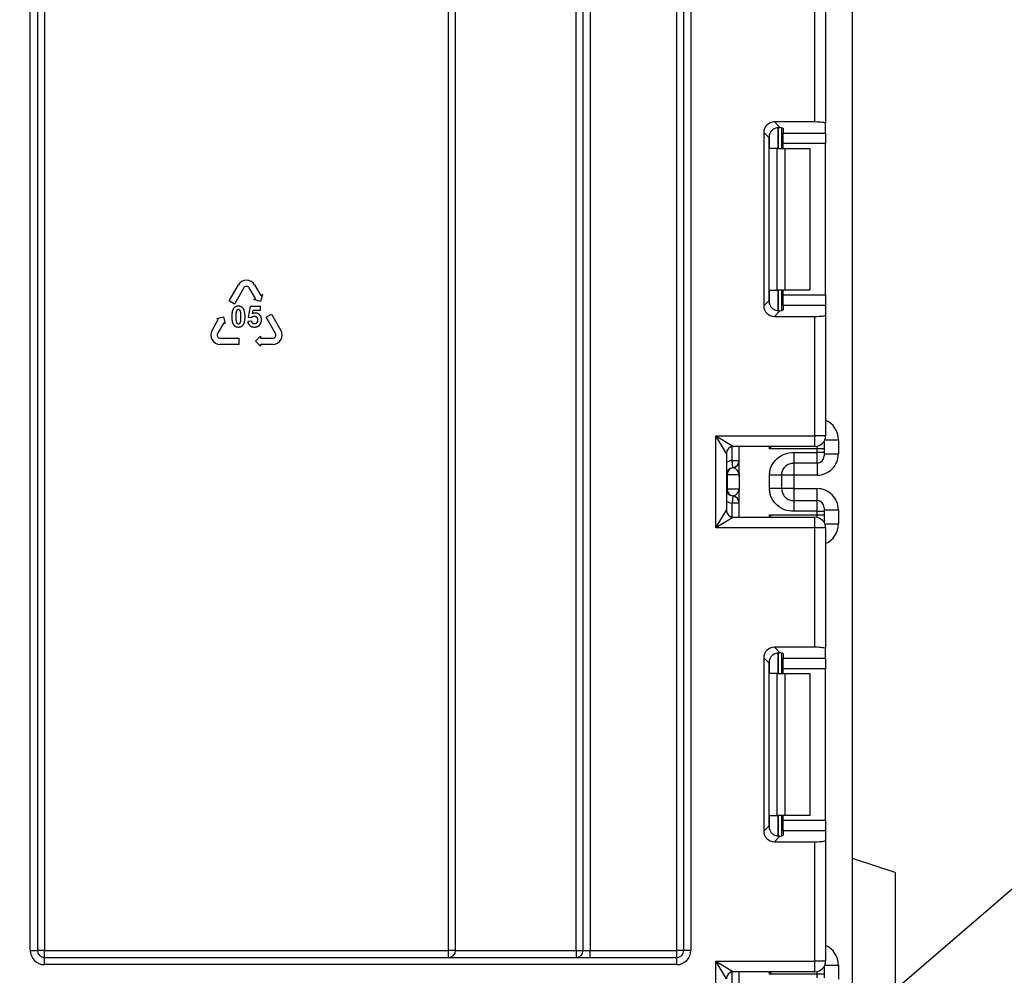
# Model space of a CAD drawing. Units: millimetres. Extents: x 1 to 418, y -29 to 291.
# Drawn here: x 234 to 248, y 192 to 205 of the extents above; entities that cross this region are included whole.
import ezdxf

# ---------------------------------------------------------------- set-up
doc = ezdxf.new("R2010")
doc.units = ezdxf.units.MM
doc.layers.add('FORMAT', color=7, linetype='Continuous')
doc.styles.add('SLDTEXTSTYLE1', font='TXT', dxfattribs={"width": 0.7})
doc.dimstyles.new('SLDDIMSTYLE1', dxfattribs={"dimtxt": 3.393075, "dimasz": 5, "dimexe": 0, "dimexo": 0.0625, "dimgap": 0.848269, "dimtad": 0, "dimtih": 1, "dimtoh": 1, "dimdec": 4, "dimlfac": 5, "dimrnd": 1e-09, "dimzin": 12, "dimdsep": 46, "dimtxsty": 'SLDTEXTSTYLE1', "dimsah": 1, "dimcen": 0, "dimadec": 0, "dimazin": 3, "dimtfac": 1, "dimtdec": 4, "dimtmove": 0, "dimatfit": 3, "dimfxl": 0, "dimfrac": 2, "dimtolj": 1, "dimtzin": 12, "dimarcsym": 0})
doc.dimstyles.new('SLDDIMSTYLE2', dxfattribs={"dimtxt": 3.393075, "dimasz": 5, "dimexe": 0, "dimexo": 0.0625, "dimgap": 0.848269, "dimtad": 0, "dimtih": 1, "dimtoh": 1, "dimdec": 4, "dimlfac": 5, "dimrnd": 1e-09, "dimzin": 12, "dimdsep": 46, "dimtxsty": 'SLDTEXTSTYLE1', "dimsah": 1, "dimcen": 0, "dimadec": 0, "dimazin": 3, "dimtfac": 1, "dimtdec": 4, "dimtmove": 0, "dimatfit": 3, "dimfxl": 0, "dimfrac": 2, "dimtolj": 1, "dimtzin": 12, "dimarcsym": 0})

# ---------------------------------------------------------------- blocks, each defined once
blk = doc.blocks.new('_D_4')
at = {"layer": 'FORMAT'}
for p, q in [((238.108, 184.312), (258.878, 202.208)), ((258.878, 202.208), (271.177, 202.208)), ((213.79, 163.358), (238.108, 184.312)), ((213.79, 163.358), (206.214, 156.831))]:
    blk.add_line(p, q, dxfattribs=at)
blk.add_arc((225.949, 173.835), 16.05, 168.8636, 224.3152, dxfattribs=at)
for points in [[(238.108, 184.312), (242.183, 187.243), (241.609, 187.909)], [(213.79, 163.358), (209.715, 160.428), (210.289, 159.761)]]:
    blk.add_solid(points, dxfattribs=at)
at = {"layer": 'FORMAT', "char_height": 3.3931, "attachment_point": 1, "style": 'SLDTEXTSTYLE1'}
for s, insert in [('%%c', (260.465, 206.582)), ('160', (265.385, 206.582))]:
    blk.add_mtext(s, dxfattribs=dict(at, insert=insert))
blk = doc.blocks.new('_D_5')
at = {"layer": 'FORMAT'}
for p, q in [((235.504, 179.11), (259.24, 192.212)), ((259.24, 192.212), (270.814, 192.212)), ((216.393, 168.561), (235.504, 179.11)), ((216.393, 168.561), (207.639, 163.728))]:
    blk.add_line(p, q, dxfattribs=at)
for points in [[(235.504, 179.11), (240.094, 181.141), (239.669, 181.911)], [(216.393, 168.561), (211.803, 166.53), (212.229, 165.759)]]:
    blk.add_solid(points, dxfattribs=at)
at = {"layer": 'FORMAT', "char_height": 3.3931, "attachment_point": 1, "style": 'SLDTEXTSTYLE1'}
for s, insert in [('%%c', (260.828, 196.586)), ('110', (265.748, 196.586))]:
    blk.add_mtext(s, dxfattribs=dict(at, insert=insert))

msp = doc.modelspace()

# ---------------------------------------------------------------- linework, layer by layer
at = {"color": 7, "linetype": 'Continuous', "lineweight": 25}
for p, q in [((243.46894, 192.135243), (243.46894, 249.735243)), ((243.56894, 192.135243), (243.56894, 249.735243)), ((243.66894, 249.735243), (243.66894, 192.135243)), ((245.94894, 132.555243), (245.94894, 245.835243)), ((242.04894, 192.135243), (242.04894, 216.583319)), ((242.14894, 192.135243), (242.14894, 216.583319)), ((242.24894, 216.583319), (242.24894, 192.135243)), ((240.24894, 192.135243), (240.24894, 214.959491)), ((240.34894, 192.135243), (240.34894, 214.959491)), ((234.44894, 208.904656), (234.44894, 192.135243)), ((234.54894, 208.904656), (234.54894, 192.135243)), ((234.34894, 192.135243), (234.34894, 208.432885)), ((245.41894, 203.827142), (245.41894, 205.51191)), ((245.56894, 205.51191), (245.56894, 203.808724)), ((245.41894, 203.827142), (244.845923, 203.827142)), ((244.845923, 203.827142), (244.924986, 203.748079)), ((245.56894, 203.671417), (245.56894, 203.808724)), ((244.697041, 203.67826), (244.697041, 201.232227)), ((244.770712, 203.604589), (244.697041, 203.67826)), ((244.94894, 203.744242), (244.94894, 203.455243)), ((244.96894, 203.735053), (244.96894, 203.671417)), ((244.96894, 203.671417), (245.56894, 203.671417)), ((244.96894, 203.522535), (244.96894, 203.671417)), ((245.56894, 203.671417), (245.56894, 203.522535)), ((244.770712, 201.305898), (244.770712, 203.604589)), ((245.56894, 203.522535), (244.96894, 203.522535)), ((244.96894, 203.455243), (244.96894, 203.522535)), ((245.56894, 201.387952), (245.56894, 203.522535)), ((244.886808, 203.455243), (244.778523, 203.455243)), ((244.886808, 201.455243), (244.886808, 203.455243)), ((244.886808, 203.455243), (244.992874, 203.455243)), ((244.992874, 203.455243), (244.992874, 201.455243)), ((244.992874, 203.455243), (245.34894, 203.455243)), ((245.34894, 203.455243), (245.34894, 201.455243)), ((237.153324, 201.302075), (237.284949, 201.530056)), ((237.360943, 201.486181), (237.229318, 201.2582)), ((237.524687, 201.334193), (237.436937, 201.486181)), ((237.51293, 201.530056), (237.60068, 201.378068)), ((244.778523, 201.455243), (244.886808, 201.455243)), ((244.992874, 201.455243), (244.886808, 201.455243)), ((244.94894, 201.455243), (244.94894, 201.166245)), ((244.96894, 201.387952), (244.96894, 201.455243)), ((245.34894, 201.455243), (244.992874, 201.455243)), ((237.229318, 201.2582), (237.153324, 201.302075)), ((237.501888, 201.321031), (237.524687, 201.334193)), ((237.597783, 201.295336), (237.501888, 201.321031)), ((237.623478, 201.391231), (237.597783, 201.295336)), ((237.60068, 201.378068), (237.623478, 201.391231)), ((244.697041, 201.232227), (244.770712, 201.305898)), ((244.96894, 201.387952), (245.56894, 201.387952)), ((244.96894, 201.23907), (244.96894, 201.387952)), ((245.56894, 201.387952), (245.56894, 201.23907)), ((237.45189, 201.222299), (237.42355, 201.072149)), ((237.598145, 201.222299), (237.45189, 201.222299)), ((237.485118, 201.121536), (237.493819, 201.170592)), ((237.493819, 201.170592), (237.598145, 201.170592)), ((237.598145, 201.170592), (237.598145, 201.222299)), ((244.924986, 201.162408), (244.845923, 201.083345)), ((244.96894, 201.23907), (244.96894, 201.175433)), ((245.56894, 201.23907), (244.96894, 201.23907)), ((245.56894, 201.23907), (245.56894, 201.101763)), ((236.913424, 200.886556), (237.001174, 201.038543)), ((236.978376, 201.051706), (237.074271, 201.077401)), ((237.001174, 201.038543), (236.978376, 201.051706)), ((237.074271, 201.077401), (237.099966, 200.981506)), ((237.471943, 201.017624), (237.416838, 201.011907)), ((237.42355, 201.072149), (237.46838, 201.065686)), ((237.676836, 201.070662), (237.75283, 201.114537)), ((237.808461, 200.842681), (237.676836, 201.070662)), ((237.75283, 201.114537), (237.884455, 200.886556)), ((244.845923, 201.083345), (245.41894, 201.083345)), ((245.41894, 199.398577), (245.41894, 201.083345)), ((245.56894, 201.101763), (245.56894, 199.398577)), ((237.077168, 200.994668), (236.989418, 200.842681)), ((237.099966, 200.981506), (237.077168, 200.994668)), ((237.027415, 200.776868), (237.290665, 200.776868)), ((237.290665, 200.776868), (237.290665, 200.689118)), ((237.524765, 200.732993), (237.594965, 200.803193)), ((237.594965, 200.662793), (237.524765, 200.732993)), ((237.594965, 200.803193), (237.594965, 200.776868)), ((237.594965, 200.776868), (237.770465, 200.776868)), ((237.290665, 200.689118), (237.027415, 200.689118)), ((237.770465, 200.689118), (237.594965, 200.689118)), ((237.594965, 200.689118), (237.594965, 200.662793)), ((244.01894, 199.398577), (245.41894, 199.398577)), ((244.01894, 198.098577), (244.01894, 199.398577)), ((244.16894, 199.148577), (244.01894, 199.398577)), ((244.01894, 199.398577), (244.26894, 199.248577)), ((245.56894, 199.398577), (245.41894, 199.398577)), ((245.41894, 199.248577), (245.41894, 199.398577)), ((245.41894, 199.248577), (244.26894, 199.248577)), ((244.34894, 198.873528), (244.34894, 199.248577)), ((245.44894, 199.214718), (244.778523, 199.214718)), ((245.44894, 199.163716), (245.44894, 199.214718)), ((245.54894, 199.214718), (245.44894, 199.214718)), ((245.54894, 199.323744), (245.54894, 199.314703)), ((245.54894, 199.314703), (245.54894, 199.214718)), ((245.54894, 199.214718), (245.54894, 199.163716)), ((245.74894, 199.343325), (245.74894, 199.143173)), ((244.16894, 199.148577), (244.16894, 198.348577)), ((245.11894, 199.163716), (245.44894, 199.163716)), ((245.44894, 199.013739), (245.44894, 199.163716)), ((245.54894, 199.163716), (245.44894, 199.163716)), ((245.54894, 199.163716), (245.54894, 199.113724)), ((245.54894, 199.143173), (245.74894, 199.143173)), ((244.34894, 199.047422), (244.24894, 199.047422)), ((244.25894, 198.947923), (244.24894, 199.047422)), ((244.262894, 198.947414), (244.25894, 198.947923)), ((245.44894, 199.013739), (245.11894, 199.013739)), ((244.17843, 198.848424), (244.16894, 198.848424)), ((244.17843, 198.848424), (244.17843, 198.648424)), ((244.347358, 198.848424), (244.17843, 198.848424)), ((244.34894, 198.823321), (244.34894, 198.623321)), ((244.77894, 198.652832), (244.77894, 198.844017)), ((244.94894, 198.844017), (244.94894, 198.652832)), ((245.11894, 198.843127), (244.94894, 198.843127)), ((245.44894, 198.843127), (245.11894, 198.843127)), ((245.11894, 198.843127), (245.11894, 198.653722)), ((245.11894, 198.653722), (244.94894, 198.653722)), ((245.11894, 198.653722), (245.44894, 198.653722)), ((244.16894, 198.648424), (244.17843, 198.648424)), ((244.17843, 198.648424), (244.347358, 198.648424)), ((244.25894, 198.548926), (244.24894, 198.449427)), ((244.25894, 198.548926), (244.262894, 198.549435)), ((244.34894, 198.248577), (244.34894, 198.623321)), ((244.34894, 198.449427), (244.24894, 198.449427)), ((245.11894, 198.48311), (245.11894, 198.333133)), ((245.11894, 198.48311), (245.44894, 198.48311)), ((245.44894, 198.333133), (245.44894, 198.48311)), ((245.54894, 198.383125), (245.54894, 198.333133)), ((244.01894, 198.098577), (244.16894, 198.348577)), ((244.26894, 198.248577), (244.01894, 198.098577)), ((244.26894, 198.248577), (245.41894, 198.248577)), ((244.778523, 198.282435), (245.44894, 198.282435)), ((245.44894, 198.333133), (245.11894, 198.333133)), ((245.41894, 198.098577), (245.41894, 198.248577)), ((245.44894, 198.282435), (245.44894, 198.333133)), ((245.44894, 198.333133), (245.54894, 198.333133)), ((245.44894, 198.282435), (245.54894, 198.282435)), ((245.54894, 198.353676), (245.74894, 198.353676)), ((245.54894, 198.333133), (245.54894, 198.282435)), ((245.54894, 198.282435), (245.54894, 198.18245)), ((245.74894, 198.353676), (245.74894, 198.153829)), ((245.41894, 198.098577), (244.01894, 198.098577)), ((245.41894, 196.413809), (245.41894, 198.098577)), ((245.56894, 198.098577), (245.41894, 198.098577)), ((245.54894, 198.18245), (245.54894, 198.17341)), ((245.56894, 198.098577), (245.56894, 196.395391)), ((245.41894, 196.413809), (244.845923, 196.413809)), ((244.845923, 196.413809), (244.924986, 196.334746)), ((244.94894, 196.330908), (244.94894, 196.04191)), ((244.96894, 196.32172), (244.96894, 196.258083)), ((245.56894, 196.258083), (245.56894, 196.395391)), ((244.697041, 196.264927), (244.697041, 193.818894)), ((244.770712, 196.191256), (244.697041, 196.264927)), ((244.770712, 193.892564), (244.770712, 196.191256)), ((244.96894, 196.258083), (245.56894, 196.258083)), ((244.96894, 196.109201), (244.96894, 196.258083)), ((245.56894, 196.258083), (245.56894, 196.109201)), ((244.886808, 196.04191), (244.778523, 196.04191)), ((244.886808, 194.04191), (244.886808, 196.04191)), ((244.886808, 196.04191), (244.992874, 196.04191)), ((245.56894, 196.109201), (244.96894, 196.109201)), ((244.96894, 196.04191), (244.96894, 196.109201)), ((244.992874, 196.04191), (244.992874, 194.04191)), ((244.992874, 196.04191), (245.34894, 196.04191)), ((245.34894, 196.04191), (245.34894, 194.04191)), ((245.56894, 193.974619), (245.56894, 196.109201)), ((244.778523, 194.04191), (244.886808, 194.04191)), ((244.992874, 194.04191), (244.886808, 194.04191)), ((244.94894, 194.04191), (244.94894, 193.752912)), ((244.96894, 193.974619), (244.96894, 194.04191)), ((244.96894, 193.974619), (245.56894, 193.974619)), ((244.96894, 193.825737), (244.96894, 193.974619)), ((245.34894, 194.04191), (244.992874, 194.04191)), ((245.56894, 193.974619), (245.56894, 193.825737)), ((244.697041, 193.818894), (244.770712, 193.892564)), ((244.96894, 193.825737), (244.96894, 193.7621)), ((245.56894, 193.825737), (244.96894, 193.825737)), ((245.56894, 193.825737), (245.56894, 193.688429)), ((244.924986, 193.749074), (244.845923, 193.670012)), ((244.845923, 193.670012), (245.41894, 193.670012)), ((245.41894, 191.985243), (245.41894, 193.670012)), ((245.56894, 193.688429), (245.56894, 191.985243)), ((246.54894, 193.235243), (245.94894, 193.435243)), ((246.54894, 193.235243), (246.54894, 177.535243)), ((234.34894, 192.135243), (234.44894, 192.135243)), ((234.54894, 192.135243), (234.44894, 192.135243)), ((234.54894, 192.035243), (234.54894, 192.135243)), ((234.54894, 192.135243), (240.24894, 192.135243)), ((240.24894, 192.035243), (240.24894, 192.135243)), ((240.34894, 192.135243), (240.24894, 192.135243)), ((240.34894, 192.135243), (242.04894, 192.135243)), ((242.04894, 192.135243), (242.04894, 192.035243)), ((242.04894, 192.135243), (242.14894, 192.135243)), ((242.14894, 192.135243), (242.24894, 192.135243)), ((242.24894, 192.035243), (242.24894, 192.135243)), ((242.24894, 192.135243), (243.46894, 192.135243)), ((243.46894, 192.035243), (243.46894, 192.135243)), ((243.56894, 192.135243), (243.46894, 192.135243)), ((243.66894, 192.135243), (243.56894, 192.135243)), ((234.54894, 191.935243), (234.54894, 192.035243)), ((234.54894, 192.035243), (243.46894, 192.035243)), ((243.46894, 191.935243), (243.46894, 192.035243)), ((244.01894, 191.985243), (245.41894, 191.985243)), ((244.01894, 190.685243), (244.01894, 191.985243)), ((244.16894, 191.735243), (244.01894, 191.985243)), ((244.01894, 191.985243), (244.26894, 191.835243)), ((245.41894, 191.835243), (245.41894, 191.985243)), ((245.56894, 191.985243), (245.41894, 191.985243)), ((243.46894, 191.935243), (234.54894, 191.935243)), ((245.54894, 191.91041), (245.54894, 191.90137)), ((245.54894, 191.90137), (245.54894, 191.801385)), ((245.74894, 191.929992), (245.74894, 191.729809)), ((245.41894, 191.835243), (244.26894, 191.835243)), ((244.34894, 191.460164), (244.34894, 191.835243)), ((245.44894, 191.801385), (244.778523, 191.801385)), ((245.44894, 191.750352), (245.44894, 191.801385)), ((245.54894, 191.801385), (245.44894, 191.801385)), ((245.54894, 191.801385), (245.54894, 191.750352))]:
    msp.add_line(p, q, dxfattribs=at)
at = {"color": 8, "linetype": 'Continuous', "lineweight": 25}
for p, q in [((244.778523, 203.455243), (244.778523, 203.652426)), ((244.898732, 203.747973), (244.898732, 203.455243)), ((244.899148, 203.455243), (244.899148, 203.748009)), ((244.778523, 201.258061), (244.778523, 201.455243)), ((244.898732, 201.455243), (244.898732, 201.162129)), ((244.899148, 201.162133), (244.899148, 201.455243)), ((244.24894, 199.047422), (244.24894, 199.246556)), ((244.778523, 199.214718), (244.778523, 199.248577)), ((245.44894, 199.214718), (245.44894, 199.251607)), ((245.54894, 199.314703), (245.548584, 199.323129)), ((245.558393, 199.343325), (245.74894, 199.343325)), ((245.11894, 199.013739), (245.11894, 198.843127)), ((245.44894, 199.013739), (245.44894, 198.843127)), ((245.11894, 198.653722), (245.11894, 198.48311)), ((245.44894, 198.48311), (245.44894, 198.653722)), ((244.24894, 198.250597), (244.24894, 198.449427)), ((244.778523, 198.248577), (244.778523, 198.282435)), ((245.44894, 198.245546), (245.44894, 198.282435)), ((245.548584, 198.174025), (245.54894, 198.18245)), ((245.558393, 198.153829), (245.74894, 198.153829)), ((244.898732, 196.334639), (244.898732, 196.04191)), ((244.899148, 196.04191), (244.899148, 196.334676)), ((244.778523, 196.04191), (244.778523, 196.239093)), ((244.778523, 193.844728), (244.778523, 194.04191)), ((244.898732, 194.04191), (244.898732, 193.748796)), ((244.899148, 193.7488), (244.899148, 194.04191)), ((245.54894, 191.90137), (245.548584, 191.909796)), ((245.558393, 191.929992), (245.74894, 191.929992)), ((244.24894, 191.634058), (244.24894, 191.833223)), ((244.778523, 191.801385), (244.778523, 191.835243)), ((245.44894, 191.801385), (245.44894, 191.838274))]:
    msp.add_line(p, q, dxfattribs=at)
at = {"color": 7, "linetype": 'Continuous', "lineweight": 25}
for centre, radius, start, end in [((237.39894, 201.464243), 0.131625, 30, 150), ((237.39894, 201.464243), 0.043875, 30, 150), ((237.027415, 200.820743), 0.131625, 150, 270), ((237.770465, 200.820743), 0.131625, 270, 30), ((237.027415, 200.820743), 0.043875, 150, 270), ((237.770465, 200.820743), 0.043875, 270, 30), ((245.41894, 199.398577), 0.15, 270, 0), ((244.26894, 199.148577), 0.1, 90, 180), ((245.448947, 199.113731), 0.099992, 269.9956368, 359.9956361), ((244.26894, 198.848424), 0.1, 95.7391705, 180), ((244.277922, 198.849062), 0.099494, 98.6874337, 180.3668574), ((244.24894, 199.047422), 0.1, 275.7391705, 0), ((244.248961, 199.046417), 0.099978, 278.0105824, 359.9924858), ((244.26894, 198.648424), 0.1, 180, 264.2608295), ((244.277922, 198.647787), 0.099494, 179.6331426, 261.3125663), ((244.24894, 198.449427), 0.1, 0, 84.2608295), ((244.248961, 198.450432), 0.099978, 0.0075142, 81.9894176), ((245.448947, 198.383118), 0.099992, 0.0043639, 90.0043632), ((244.26894, 198.348577), 0.1, 180, 270), ((245.41894, 198.098577), 0.15, 0, 90), ((234.54894, 192.135243), 0.2, 180, 270), ((234.54894, 192.135243), 0.1, 180, 270), ((240.24894, 192.135243), 0.1, 270, 0), ((242.04894, 192.135243), 0.1, 270, 0), ((243.46894, 192.135243), 0.2, 270, 0), ((243.46894, 192.135243), 0.1, 270, 0), ((245.41894, 191.985243), 0.15, 270, 0), ((244.26894, 191.735243), 0.1, 90, 180)]:
    msp.add_arc(centre, radius, start, end, dxfattribs=at)
at = {"color": 8, "linetype": 'Continuous', "lineweight": 25}
for centre, start, end in [((244.26894, 198.848424), 95.7391705, 120), ((244.26894, 198.648424), 240, 264.2608295)]:
    msp.add_arc(centre, 0.2, start, end, dxfattribs=at)
at = {"color": 7, "linetype": 'Continuous', "lineweight": 25}
for centre, major_axis, ratio, start_param, end_param in [((244.848168, 203.676015), (0.107653, -0.107653), 0.985256536, 2.363620832, 3.919564476), ((245.41894, 203.808724), (0.15, 0), 0.122784561, 0, 1.570796327), ((244.921838, 203.602345), (0.107653, -0.107653), 0.985256536, 3.097730129, 3.919564476), ((244.81894, 203.735053), (0.15, 0), 0.122784561, 0, 0.785584382), ((244.921838, 201.308142), (0.107653, 0.107653), 0.985256536, 2.363620832, 3.185455178), ((244.848168, 201.234472), (0.107653, 0.107653), 0.985256536, 2.363620832, 3.919564476), ((244.81894, 201.175433), (0.15, 0), 0.122784561, 5.497600925, 6.283185307), ((245.41894, 201.101763), (0.15, 0), 0.122784561, 4.71238898, 6.283185307), ((245.44894, 199.143173), (0, -0.300046), 0.999847695, 0, 1.570796327), ((244.24894, 198.848424), (0, 0.1), 0.984183324, 4.71238898, 6.140921669), ((245.44894, 198.353676), (0, -0.300046), 0.999847695, 1.570796327, 3.141592654), ((244.24894, 198.648424), (0, 0.1), 0.984183324, 3.283856291, 4.71238898), ((244.848168, 196.262682), (0.107653, -0.107653), 0.985256536, 2.363620832, 3.919564476), ((244.921838, 196.189011), (0.107653, -0.107653), 0.985256536, 3.097730129, 3.919564476), ((244.81894, 196.32172), (0.15, 0), 0.122784561, 0, 0.785584382), ((245.41894, 196.395391), (0.15, 0), 0.122784561, 0, 1.570796327), ((244.848168, 193.821138), (0.107653, 0.107653), 0.985256536, 2.363620832, 3.919564476), ((244.921838, 193.894809), (0.107653, 0.107653), 0.985256536, 2.363620832, 3.185455178), ((244.81894, 193.7621), (0.15, 0), 0.122784561, 5.497600925, 6.283185307), ((245.41894, 193.688429), (0.15, 0), 0.122784561, 4.71238898, 6.283185307)]:
    msp.add_ellipse(centre, major_axis=major_axis, ratio=ratio, start_param=start_param, end_param=end_param, dxfattribs=at)
at = {"color": 8, "linetype": 'Continuous', "lineweight": 25}
for centre, start_param, end_param in [((245.44894, 199.343325), 1.570796327, 2.730075808), ((245.44894, 198.153829), 0.411516846, 1.570796327), ((245.44894, 191.929992), 1.570796327, 2.730075808)]:
    msp.add_ellipse(centre, major_axis=(0, -0.300046), ratio=0.999847695, start_param=start_param, end_param=end_param, dxfattribs=at)
at = {"color": 7, "linetype": 'Continuous', "lineweight": 25}
for points, knots in [([(244.81894, 203.714545), (244.834598, 203.728868), (244.853636, 203.739076), (244.891583, 203.749558), (244.910038, 203.749914), (244.924986, 203.748079)], [0, 0, 0, 0, 0.5, 0.5, 1, 1, 1, 1]), ([(237.219183, 201.197937), (237.216867, 201.194777), (237.212085, 201.188254), (237.206496, 201.17696), (237.201557, 201.16439), (237.197666, 201.150338), (237.194559, 201.134915), (237.192426, 201.118077), (237.191088, 201.09982), (237.190927, 201.087164), (237.190844, 201.080601)], [0, 0, 0, 0, 0.0955670534, 0.1972854304, 0.3066944531, 0.4252596082, 0.5529815478, 0.6908091557, 0.8396739956, 1, 1, 1, 1]), ([(237.284563, 201.227436), (237.281162, 201.22733), (237.274527, 201.227122), (237.264846, 201.225822), (237.255763, 201.223484), (237.247248, 201.220247), (237.239294, 201.216073), (237.231954, 201.210944), (237.225128, 201.204939), (237.221186, 201.200296), (237.219183, 201.197937)], [0, 0, 0, 0, 0.137227359, 0.267715156, 0.393122248, 0.514810511, 0.634440473, 0.754534043, 0.875300412, 1, 1, 1, 1]), ([(237.254401, 201.152279), (237.253934, 201.15035), (237.25293, 201.146203), (237.251876, 201.139439), (237.250938, 201.131754), (237.250088, 201.123179), (237.249561, 201.113681), (237.249094, 201.103296), (237.248798, 201.091969), (237.248777, 201.084109), (237.248766, 201.080021)], [0, 0, 0, 0, 0.081923591, 0.176175021, 0.282521944, 0.401724149, 0.532033196, 0.675355212, 0.831141022, 1, 1, 1, 1]), ([(237.284563, 201.181612), (237.282925, 201.181535), (237.2797, 201.181382), (237.27503, 201.180105), (237.2706, 201.178158), (237.26645, 201.175282), (237.262664, 201.171289), (237.259396, 201.166064), (237.256518, 201.159635), (237.255139, 201.154842), (237.254401, 201.152279)], [0, 0, 0, 0, 0.107216242, 0.211085151, 0.31523777, 0.423231006, 0.539773923, 0.673376145, 0.825332215, 1, 1, 1, 1]), ([(237.350109, 201.197522), (237.348105, 201.199907), (237.344149, 201.204615), (237.337323, 201.210738), (237.329915, 201.215908), (237.321921, 201.220099), (237.313425, 201.223468), (237.304302, 201.225765), (237.294618, 201.227136), (237.287965, 201.227335), (237.284563, 201.227436)], [0, 0, 0, 0, 0.124918243, 0.246615528, 0.366892494, 0.486685436, 0.608177943, 0.732970619, 0.863444968, 1, 1, 1, 1]), ([(237.32036, 201.080021), (237.32034, 201.084081), (237.3203, 201.091885), (237.320132, 201.103089), (237.319686, 201.113308), (237.319202, 201.122528), (237.318432, 201.130758), (237.317596, 201.138005), (237.316589, 201.144276), (237.31504, 201.151058), (237.312809, 201.158135), (237.309809, 201.165345), (237.306519, 201.171085), (237.302649, 201.17526), (237.298462, 201.178099), (237.294099, 201.180126), (237.289424, 201.181377), (237.2862, 201.181533), (237.284563, 201.181612)], [0, 0, 0, 0, 0.102977165, 0.197912252, 0.284145986, 0.362385316, 0.432021662, 0.493755919, 0.547364292, 0.592991561, 0.670092086, 0.735214912, 0.790838128, 0.836928196, 0.878219605, 0.91833864, 0.958521838, 1, 1, 1, 1]), ([(237.3782, 201.080021), (237.378132, 201.086625), (237.378003, 201.09935), (237.376673, 201.117722), (237.374463, 201.13463), (237.371442, 201.150108), (237.367538, 201.164136), (237.362755, 201.176714), (237.357108, 201.187898), (237.35239, 201.194386), (237.350109, 201.197522)], [0, 0, 0, 0, 0.161203075, 0.310622782, 0.449388271, 0.577273515, 0.695328686, 0.804407592, 0.905446484, 1, 1, 1, 1]), ([(244.924986, 201.162408), (244.910038, 201.160573), (244.891715, 201.160924), (244.853884, 201.171312), (244.83462, 201.181599), (244.81894, 201.195942)], [0, 0, 0, 0, 0.5, 0.5, 1, 1, 1, 1]), ([(237.190844, 201.080601), (237.190851, 201.077203), (237.190865, 201.070544), (237.191231, 201.060765), (237.191706, 201.051384), (237.192406, 201.042389), (237.193329, 201.033785), (237.194372, 201.025569), (237.195711, 201.017765), (237.19724, 201.01036), (237.198937, 201.003336), (237.200809, 200.996697), (237.203009, 200.990492), (237.205237, 200.984619), (237.207787, 200.97918), (237.210516, 200.974134), (237.213397, 200.969445), (237.217597, 200.963904), (237.223116, 200.957567), (237.230389, 200.950969), (237.238166, 200.945331), (237.24648, 200.940768), (237.255302, 200.937217), (237.264605, 200.934702), (237.274413, 200.933111), (237.281132, 200.932941), (237.284563, 200.932854)], [0, 0, 0, 0, 0.0514231914, 0.1007827139, 0.1480901437, 0.1935887327, 0.2373095899, 0.2790529247, 0.3189158601, 0.3571232882, 0.3934741592, 0.4282738066, 0.4614589961, 0.4930951875, 0.5233013541, 0.5522956188, 0.57990347, 0.6064922754, 0.657441707, 0.7068658078, 0.7547844155, 0.8024965041, 0.8500462235, 0.8983725097, 0.9480997963, 1, 1, 1, 1]), ([(237.248766, 201.080021), (237.248787, 201.075961), (237.248826, 201.068157), (237.248995, 201.056953), (237.249441, 201.046734), (237.249924, 201.037514), (237.250696, 201.029284), (237.251521, 201.022063), (237.252548, 201.015824), (237.25408, 201.009065), (237.256352, 201.001979), (237.259243, 200.994738), (237.26266, 200.989099), (237.266475, 200.984949), (237.270663, 200.982091), (237.275052, 200.980139), (237.27972, 200.978918), (237.282926, 200.978759), (237.284563, 200.978678)], [0, 0, 0, 0, 0.103131228, 0.198208345, 0.284571092, 0.362927474, 0.432668002, 0.494494618, 0.547491182, 0.593186713, 0.670402587, 0.736268641, 0.79077829, 0.836937312, 0.878290497, 0.918643734, 0.958459783, 1, 1, 1, 1]), ([(237.314643, 201.008012), (237.315127, 201.009926), (237.316165, 201.014026), (237.317197, 201.020745), (237.318206, 201.028353), (237.319023, 201.036907), (237.319634, 201.046372), (237.320012, 201.056762), (237.320334, 201.068073), (237.320351, 201.075933), (237.32036, 201.080021)], [0, 0, 0, 0, 0.081756569, 0.175178698, 0.281368371, 0.399810337, 0.531141056, 0.674323023, 0.830604145, 1, 1, 1, 1]), ([(237.34986, 200.962354), (237.352153, 200.965533), (237.35688, 200.972089), (237.362595, 200.983343), (237.367444, 200.995944), (237.371409, 201.009999), (237.374478, 201.025461), (237.376619, 201.042379), (237.377955, 201.06072), (237.378116, 201.073431), (237.3782, 201.080021)], [0, 0, 0, 0, 0.095405858, 0.196716239, 0.306468687, 0.424078906, 0.552129375, 0.690266911, 0.839416946, 1, 1, 1, 1]), ([(237.416838, 201.011907), (237.417292, 201.008953), (237.418184, 201.003144), (237.420482, 200.994777), (237.423283, 200.986851), (237.426738, 200.979379), (237.430848, 200.972385), (237.43555, 200.965802), (237.440959, 200.959769), (237.446937, 200.95421), (237.453431, 200.949176), (237.460477, 200.944833), (237.467948, 200.941075), (237.475904, 200.938044), (237.484322, 200.935749), (237.493167, 200.934035), (237.502497, 200.933037), (237.50887, 200.932916), (237.512132, 200.932854)], [0, 0, 0, 0, 0.065577019, 0.129001466, 0.190214206, 0.25006347, 0.30947452, 0.368150033, 0.427447921, 0.487113959, 0.54723931, 0.60759072, 0.66863488, 0.73065844, 0.794242263, 0.860037798, 0.928372797, 1, 1, 1, 1]), ([(237.46838, 201.065686), (237.469934, 201.067365), (237.472979, 201.070656), (237.47802, 201.074875), (237.483128, 201.078554), (237.488446, 201.081486), (237.493863, 201.08392), (237.499511, 201.08549), (237.505269, 201.086552), (237.509172, 201.086672), (237.511138, 201.086733)], [0, 0, 0, 0, 0.139507047, 0.27346316, 0.40046957, 0.523126552, 0.643561726, 0.76202164, 0.880103, 1, 1, 1, 1]), ([(237.512712, 200.977104), (237.510237, 200.977217), (237.505362, 200.977441), (237.498314, 200.979659), (237.491741, 200.983137), (237.485725, 200.987934), (237.480508, 200.993876), (237.476387, 201.00092), (237.473406, 201.008914), (237.472441, 201.01466), (237.471943, 201.017624)], [0, 0, 0, 0, 0.117583615, 0.231646655, 0.348487968, 0.47024937, 0.596139325, 0.722967927, 0.857033875, 1, 1, 1, 1]), ([(237.522904, 201.130817), (237.519707, 201.130683), (237.513297, 201.130414), (237.503727, 201.128675), (237.49427, 201.125712), (237.488199, 201.122942), (237.485118, 201.121536)], [0, 0, 0, 0, 0.244444321, 0.49010814, 0.741266346, 1, 1, 1, 1]), ([(237.511138, 201.086733), (237.512701, 201.086696), (237.515756, 201.086622), (237.520211, 201.085982), (237.524445, 201.084963), (237.52841, 201.083444), (237.532212, 201.081602), (237.535801, 201.079361), (237.539098, 201.076589), (237.542221, 201.073518), (237.545, 201.069958), (237.547467, 201.065997), (237.549535, 201.061589), (237.551176, 201.056759), (237.552447, 201.051543), (237.553414, 201.045939), (237.553927, 201.039911), (237.554016, 201.035759), (237.554061, 201.033617)], [0, 0, 0, 0, 0.060630612, 0.11854662, 0.174319464, 0.229277532, 0.282976891, 0.338148896, 0.392986585, 0.449841111, 0.507856256, 0.56780057, 0.630623606, 0.696395989, 0.765429444, 0.83883615, 0.916872194, 1, 1, 1, 1]), ([(237.554061, 201.033617), (237.554039, 201.031323), (237.553997, 201.026893), (237.553393, 201.020457), (237.552454, 201.014479), (237.551191, 201.008909), (237.549492, 201.003805), (237.547423, 200.999135), (237.54498, 200.99491), (237.542132, 200.991187), (237.539078, 200.987857), (237.5358, 200.984997), (237.532351, 200.982567), (237.528786, 200.980507), (237.52497, 200.979027), (237.521052, 200.977895), (237.516935, 200.977208), (237.514137, 200.977139), (237.512712, 200.977104)], [0, 0, 0, 0, 0.08746699, 0.168922037, 0.246256662, 0.318193189, 0.386488974, 0.451097779, 0.51271255, 0.572131076, 0.629535471, 0.684787199, 0.737694132, 0.790290726, 0.841350813, 0.893374535, 0.945680173, 1, 1, 1, 1]), ([(237.610906, 201.034612), (237.610828, 201.038096), (237.610675, 201.044905), (237.609439, 201.054872), (237.607474, 201.064333), (237.604701, 201.07331), (237.601061, 201.081764), (237.596667, 201.089767), (237.591423, 201.097248), (237.585422, 201.104132), (237.578879, 201.110352), (237.571915, 201.115815), (237.564634, 201.120507), (237.556921, 201.124207), (237.548959, 201.12729), (237.540555, 201.129228), (237.531858, 201.13061), (237.525921, 201.130747), (237.522904, 201.130817)], [0, 0, 0, 0, 0.071675051, 0.140097322, 0.206315575, 0.270317013, 0.333084941, 0.395415115, 0.457859219, 0.520714589, 0.583033099, 0.643354747, 0.702643217, 0.7608566, 0.819133772, 0.877931132, 0.937979004, 1, 1, 1, 1]), ([(237.590273, 200.970972), (237.59191, 200.973325), (237.595165, 200.978003), (237.599397, 200.985375), (237.602913, 200.99302), (237.605894, 201.000837), (237.60812, 201.008946), (237.609742, 201.017281), (237.610707, 201.025874), (237.610839, 201.031681), (237.610906, 201.034612)], [0, 0, 0, 0, 0.126282121, 0.251159817, 0.373982229, 0.496877021, 0.619454835, 0.744086022, 0.87086303, 1, 1, 1, 1]), ([(237.284563, 200.978678), (237.286201, 200.978756), (237.289426, 200.978909), (237.294096, 200.980187), (237.29853, 200.982129), (237.302662, 200.985023), (237.30651, 200.988928), (237.309745, 200.99417), (237.312562, 201.000619), (237.313918, 201.005436), (237.314643, 201.008012)], [0, 0, 0, 0, 0.107239795, 0.211131521, 0.31530702, 0.42332398, 0.539871391, 0.672251363, 0.824698736, 1, 1, 1, 1]), ([(237.284563, 200.932854), (237.287964, 200.932961), (237.2946, 200.933168), (237.304281, 200.934469), (237.313363, 200.936807), (237.32188, 200.940042), (237.32981, 200.944216), (237.337177, 200.949309), (237.343916, 200.955383), (237.347866, 200.960015), (237.34986, 200.962354)], [0, 0, 0, 0, 0.137339828, 0.26793457, 0.393444443, 0.515232439, 0.634960447, 0.754376393, 0.875985533, 1, 1, 1, 1]), ([(237.512132, 200.932854), (237.516186, 200.932973), (237.524113, 200.933205), (237.535656, 200.93504), (237.546546, 200.937927), (237.556721, 200.94218), (237.566204, 200.947589), (237.575037, 200.954166), (237.583195, 200.96194), (237.587886, 200.967926), (237.590273, 200.970972)], [0, 0, 0, 0, 0.134402958, 0.262820194, 0.386732836, 0.507287141, 0.627522447, 0.748007097, 0.871777389, 1, 1, 1, 1]), ([(244.80964, 199.248577), (244.799612, 199.237647), (244.789303, 199.22641), (244.778809, 199.215028), (244.778523, 199.214718)], [0, 0, 0, 0, 0.972761081, 1, 1, 1, 1]), ([(244.77894, 198.844017), (244.780124, 198.866089), (244.782444, 198.90933), (244.8029, 198.971148), (244.836155, 199.027268), (244.895126, 199.090371), (244.988941, 199.151683), (245.075401, 199.159686), (245.11894, 199.163716)], [0, 0, 0, 0, 0.127691908, 0.250153501, 0.37329111, 0.502918693, 0.749683713, 1, 1, 1, 1]), ([(244.94894, 198.844017), (244.950942, 198.864064), (244.954092, 198.895608), (244.974011, 198.934987), (244.996721, 198.964189), (245.025988, 198.987681), (245.066555, 199.008477), (245.098746, 199.01171), (245.11894, 199.013739)], [0, 0, 0, 0, 0.224089739, 0.352604382, 0.491953964, 0.640034579, 0.774184727, 1, 1, 1, 1]), ([(244.34894, 198.823321), (244.348939, 198.823802), (244.348932, 198.828357), (244.348722, 198.836241), (244.348061, 198.843837), (244.347548, 198.847328), (244.347395, 198.848211), (244.347358, 198.848424)], [0, 0, 0, 0, 0.052873186, 0.501642396, 0.863973126, 0.967172032, 1, 1, 1, 1]), ([(245.11894, 198.333133), (245.07542, 198.337168), (244.988966, 198.345185), (244.895154, 198.406469), (244.836149, 198.469544), (244.802895, 198.525657), (244.782442, 198.58749), (244.780123, 198.630747), (244.77894, 198.652832)], [0, 0, 0, 0, 0.250211757, 0.497063764, 0.626636252, 0.749751869, 0.872235887, 1, 1, 1, 1]), ([(244.94894, 198.652832), (244.950942, 198.632785), (244.954092, 198.601241), (244.974011, 198.561862), (244.996721, 198.53266), (245.025988, 198.509168), (245.066555, 198.488372), (245.098746, 198.485138), (245.11894, 198.48311)], [0, 0, 0, 0, 0.224088514, 0.352603463, 0.491953961, 0.640035897, 0.774186484, 1, 1, 1, 1]), ([(244.347358, 198.648424), (244.347395, 198.648211), (244.347892, 198.645341), (244.348744, 198.637242), (244.348868, 198.628409), (244.34894, 198.623321)], [0, 0, 0, 0, 0.032907154, 0.442949029, 1, 1, 1, 1]), ([(244.778523, 198.282435), (244.778809, 198.282125), (244.789303, 198.270743), (244.799612, 198.259507), (244.80964, 198.248577)], [0, 0, 0, 0, 0.027238919, 1, 1, 1, 1]), ([(244.81894, 196.301212), (244.834598, 196.315534), (244.853636, 196.325742), (244.891583, 196.336224), (244.910038, 196.33658), (244.924986, 196.334746)], [0, 0, 0, 0, 0.5, 0.5, 1, 1, 1, 1]), ([(244.924986, 193.749074), (244.910038, 193.74724), (244.891715, 193.74759), (244.853884, 193.757979), (244.83462, 193.768266), (244.81894, 193.782608)], [0, 0, 0, 0, 0.5, 0.5, 1, 1, 1, 1]), ([(244.80964, 191.835243), (244.799612, 191.824313), (244.789303, 191.813077), (244.778809, 191.801695), (244.778523, 191.801385)], [0, 0, 0, 0, 0.972761081, 1, 1, 1, 1])]:
    msp.add_open_spline(points, degree=3, knots=knots, dxfattribs=at)
for points in [[(245.11894, 199.163716), (245.11894, 199.143842), (245.11894, 199.104094), (245.11894, 199.054165), (245.11894, 199.019616), (245.11894, 199.015698), (245.11894, 199.013739)], [(244.34894, 198.873528), (244.34874, 198.86516), (244.348341, 198.848424), (244.34874, 198.831689), (244.34894, 198.823321)], [(244.94894, 198.844017), (244.946384, 198.844017), (244.941274, 198.844017), (244.901961, 198.844017), (244.845769, 198.844017), (244.801216, 198.844017), (244.77894, 198.844017)], [(244.94894, 198.652832), (244.946384, 198.652832), (244.941274, 198.652832), (244.901961, 198.652832), (244.845769, 198.652832), (244.801216, 198.652832), (244.77894, 198.652832)]]:
    msp.add_open_spline(points, degree=3, dxfattribs=at)

# ---------------------------------------------------------------- dimensions: what is measured, and where the dimension line sits
at = {"layer": 'FORMAT'}
for p1, p2, dimstyle, picture, middle in [((238.107946, 184.312101), (213.789934, 163.358386), 'SLDDIMSTYLE1', '_D_4', (265.821036, 204.984035)), ((235.504381, 179.109858), (216.393498, 168.560629), 'SLDDIMSTYLE2', '_D_5', (265.821036, 194.987899))]:
    dim = msp.add_diameter_dim_2p(p1=p1, p2=p2, dimstyle=dimstyle, dxfattribs=at)
    dim.commit()
    dim.dimension.update_dxf_attribs({"geometry": picture, "text_midpoint": middle, "dimtype": 163})

doc.saveas('drawing.dxf')
